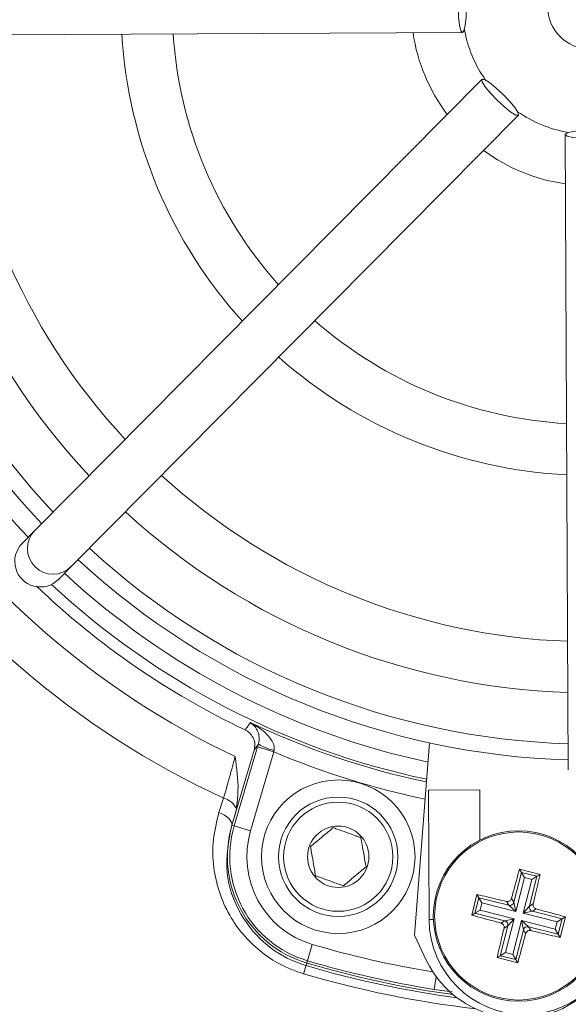
# Model space of a CAD drawing. Units: millimetres. Extents: x 5 to 836, y 5 to 589.
# Drawn here: x 459 to 475, y 99 to 128 of the extents above; entities that cross this region are included whole.
import ezdxf

# ---------------------------------------------------------------- set-up
doc = ezdxf.new("R2010")
doc.units = ezdxf.units.MM
doc.header["$PDSIZE"] = -1
doc.layers.add('DIMENSIONS', color=7, linetype='Continuous')
doc.styles.add('SLDTEXTSTYLE1', font='GOTHIC.TTF', dxfattribs={"width": 0.913})
doc.dimstyles.new('SLDDIMSTYLE0', dxfattribs={"dimtxt": 4.233333, "dimasz": 4.233333, "dimexe": 0, "dimexo": 0.0625, "dimgap": 1.058333, "dimtad": 1, "dimdec": 1, "dimlfac": 2, "dimrnd": 1e-09, "dimzin": 4, "dimdsep": 46, "dimtxsty": 'SLDTEXTSTYLE1', "dimsah": 1, "dimcen": 0.09, "dimadec": 0, "dimazin": 1, "dimtfac": 1, "dimtdec": 1, "dimtofl": 0, "dimtmove": 0, "dimatfit": 3, "dimfxl": 1, "dimfrac": 2, "dimtolj": 1, "dimtzin": 12, "dimarcsym": 0})

# ---------------------------------------------------------------- blocks, each defined once
blk = doc.blocks.new('_D_7')
at = {"layer": 'Defpoints', "color": 0}
for p in [(283.296, 115.406), (521.296, 115.406), (521.296, 82.05)]:
    blk.add_point(p, dxfattribs=at)
at = {"layer": 'DIMENSIONS', "color": 0, "lineweight": -2}
for p, q in [((283.296, 115.344), (283.296, 82.05)), ((521.296, 115.344), (521.296, 82.05)), ((287.529, 82.05), (517.062, 82.05))]:
    blk.add_line(p, q, dxfattribs=at)
at = {"layer": 'DIMENSIONS', "color": 0}
for points in [[(287.529, 82.756), (287.529, 81.345), (283.296, 82.05)], [(517.062, 81.345), (517.062, 82.756), (521.296, 82.05)]]:
    blk.add_solid(points, dxfattribs=at)
at = {"layer": 'DIMENSIONS', "color": 0, "insert": (402.296, 88.595), "char_height": 4.23333, "attachment_point": 2, "style": 'SLDTEXTSTYLE1'}
blk.add_mtext('\\A1;476.0 [18.74]', dxfattribs=at)

msp = doc.modelspace()

# ---------------------------------------------------------------- linework, layer by layer
at = {"color": 0, "linetype": 'Continuous', "lineweight": 18}
for p, q in [((453.194, 127.548), (471.817, 127.638)), ((472.392, 126.269), (459.286, 113.037)), ((460.352, 111.982), (473.458, 125.214)), ((474.832, 124.653), (474.921, 106.029)), ((459.286, 113.037), (458.916, 112.663)), ((459.982, 111.607), (460.352, 111.982)), ((470.411, 101.173), (470.855, 106.814)), ((465.715, 106.6), (465.063, 104.4)), ((465.13, 104.38), (465.816, 106.694)), ((466.295, 106.552), (465.609, 104.238)), ((465.816, 106.694), (465.839, 106.774)), ((465.816, 106.694), (466.295, 106.552)), ((466.302, 106.593), (466.295, 106.552)), ((472.324, 105.44), (470.824, 105.433)), ((470.824, 105.433), (470.842, 101.633)), ((472.331, 103.967), (472.324, 105.44)), ((464.683, 104.771), (464.818, 105.193)), ((465.194, 104.872), (465.149, 104.69)), ((465.149, 104.69), (465.057, 104.402)), ((465.149, 104.69), (465.063, 104.4)), ((465.057, 104.402), (465.063, 104.4)), ((465.13, 104.38), (465.063, 104.4)), ((465.13, 104.38), (465.609, 104.238)), ((474.095, 102.959), (473.489, 103.112)), ((473.489, 103.112), (473.545, 103.018)), ((473.325, 102.145), (473.545, 103.018)), ((473.636, 102.866), (473.385, 101.873)), ((473.545, 103.018), (474.001, 102.903)), ((473.545, 103.018), (473.636, 102.866)), ((473.599, 101.819), (473.85, 102.812)), ((473.85, 102.812), (473.636, 102.866)), ((474.001, 102.903), (473.781, 102.03)), ((474.001, 102.903), (473.85, 102.812)), ((474.095, 102.959), (474.001, 102.903)), ((472.245, 102.369), (472.092, 101.763)), ((472.186, 101.819), (472.301, 102.275)), ((472.245, 102.369), (472.301, 102.275)), ((472.301, 102.275), (473.174, 102.054)), ((472.301, 102.275), (472.391, 102.124)), ((473.259, 102.256), (473.325, 102.145)), ((472.186, 101.819), (472.337, 101.909)), ((472.391, 102.124), (472.337, 101.909)), ((472.337, 101.909), (473.331, 101.658)), ((473.385, 101.873), (472.391, 102.124)), ((473.174, 102.054), (473.107, 102.165)), ((473.385, 101.873), (473.174, 102.054)), ((473.325, 102.145), (473.385, 101.873)), ((473.599, 101.819), (473.781, 102.03)), ((473.781, 102.03), (473.892, 102.096)), ((473.982, 101.945), (473.871, 101.878)), ((470.967, 101.634), (470.842, 101.633)), ((472.092, 101.763), (472.186, 101.819)), ((473.059, 101.599), (472.186, 101.819)), ((473.059, 101.599), (473.331, 101.658)), ((473.331, 101.658), (473.08, 100.665)), ((473.331, 101.658), (473.149, 101.447)), ((473.871, 101.878), (473.599, 101.819)), ((474.593, 101.568), (473.599, 101.819)), ((473.871, 101.878), (474.744, 101.658)), ((474.593, 101.568), (474.744, 101.658)), ((474.744, 101.658), (474.629, 101.202)), ((474.685, 101.108), (474.838, 101.714)), ((474.838, 101.714), (474.744, 101.658)), ((472.929, 100.574), (473.149, 101.447)), ((472.948, 101.532), (473.059, 101.599)), ((473.149, 101.447), (473.038, 101.381)), ((473.294, 100.611), (473.545, 101.604)), ((473.605, 101.332), (473.384, 100.459)), ((473.605, 101.332), (473.545, 101.604)), ((473.545, 101.604), (473.756, 101.423)), ((473.545, 101.604), (474.539, 101.353)), ((473.671, 101.221), (473.605, 101.332)), ((473.756, 101.423), (473.822, 101.312)), ((474.629, 101.202), (473.756, 101.423)), ((474.539, 101.353), (474.593, 101.568)), ((474.539, 101.353), (474.629, 101.202)), ((470.757, 100.447), (470.411, 101.173)), ((474.685, 101.108), (474.629, 101.202)), ((467.276, 100.428), (467.418, 100.907)), ((472.835, 100.518), (472.929, 100.574)), ((472.835, 100.518), (473.44, 100.365)), ((473.08, 100.665), (472.929, 100.574)), ((473.384, 100.459), (472.929, 100.574)), ((473.08, 100.665), (473.294, 100.611)), ((473.294, 100.611), (473.384, 100.459)), ((467.234, 100.286), (467.163, 100.047)), ((467.234, 100.286), (467.256, 100.361)), ((467.276, 100.428), (467.256, 100.361)), ((473.44, 100.365), (473.384, 100.459)), ((470.992, 99.586), (471.051, 99.957)), ((471.515, 99.512), (470.992, 99.586))]:
    msp.add_line(p, q, dxfattribs=at)
at = {"color": 0, "linetype": 'Continuous', "lineweight": 18, "flags": 128}
for points in [[(471.817, 127.638), (471.771, 127.695), (471.73, 127.857), (471.703, 128.1), (471.692, 128.387), (471.7, 128.675), (471.725, 128.918), (471.764, 129.081), (471.81, 129.138), (471.857, 129.081), (471.897, 128.919), (471.925, 128.676), (471.935, 128.389), (471.927, 128.102), (471.902, 127.858), (471.863, 127.695), (471.817, 127.638)], [(473.458, 125.214), (473.384, 125.221), (473.241, 125.307), (473.05, 125.46), (472.839, 125.655), (472.642, 125.864), (472.488, 126.054), (472.4, 126.196), (472.392, 126.269), (472.465, 126.262), (472.608, 126.176), (472.8, 126.023), (473.01, 125.828), (473.208, 125.619), (473.362, 125.43), (473.45, 125.287), (473.458, 125.214)], [(476.332, 124.66), (476.275, 124.613), (476.112, 124.573), (475.869, 124.545), (475.582, 124.535), (475.295, 124.542), (475.052, 124.568), (474.889, 124.606), (474.832, 124.653), (474.889, 124.699), (475.051, 124.739), (475.294, 124.767), (475.581, 124.778), (475.868, 124.77), (476.112, 124.745), (476.274, 124.706), (476.332, 124.66)], [(465.451, 107.193), (465.482, 107.237), (465.604, 107.409)], [(465.839, 106.774), (465.785, 106.698), (465.715, 106.6)], [(465.057, 104.402), (465.059, 104.448), (465.045, 104.498), (465.016, 104.55), (464.971, 104.601), (464.914, 104.65), (464.845, 104.696), (464.767, 104.736), (464.683, 104.771)]]:
    msp.add_lwpolyline(points, dxfattribs=at)
at = {"color": 0, "linetype": 'Continuous', "lineweight": 18}
for centre, radius in [((475.564, 128.406), 1.25), ((468.179, 103.477), 2.25), ((468.179, 103.477), 1.75), ((468.179, 103.477), 1.6), ((468.179, 103.477), 0.9), ((473.465, 101.739), 2.5), ((473.465, 101.739), 2.463)]:
    msp.add_circle(centre, radius, dxfattribs=at)
for centre, radius, start, end in [((475.564, 128.406), 12.25, 183.7859, 221.7657), ((475.564, 128.406), 5.25, 188.489, 217.0626), ((475.564, 128.406), 3.75, 190.3857, 215.1659), ((475.564, 128.406), 25.58, 182.1626, 245.1593), ((475.564, 128.406), 24.33, 182.5421, 244.6745), ((475.564, 128.406), 22.1, 182.2206, 223.331), ((475.564, 128.406), 21.625, 182.1669, 223.2883), ((475.564, 128.406), 20.125, 182.4116, 223.1401), ((475.564, 128.406), 18.625, 182.5836, 222.968), ((475.564, 128.406), 13.75, 183.4026, 222.149), ((475.564, 128.406), 22.661, 183.1074, 223.3792), ((475.564, 128.406), 3.75, 235.3857, 260.1659), ((475.564, 128.406), 5.25, 233.489, 262.0626), ((475.564, 128.406), 12.25, 228.7859, 266.7657), ((475.564, 128.406), 13.75, 228.4026, 267.149), ((475.564, 128.406), 18.625, 227.5836, 267.968), ((475.564, 128.406), 20.125, 227.4116, 268.1401), ((459.82, 112.51), 0.75, 135.3058, 315.2459), ((475.564, 128.406), 21.625, 227.2633, 268.2883), ((475.564, 128.406), 22.1, 227.2206, 268.331), ((475.564, 128.406), 22.661, 227.1724, 257.8926), ((475.564, 128.406), 23.161, 227.0262, 258.0575), ((475.564, 128.406), 23.5, 226.3182, 244.5114), ((475.564, 128.406), 23.239, 244.624, 258.0829), ((466.643, 108.156), 1.599, 239.819, 257.6951), ((475.564, 128.406), 23.739, 247.0175, 258.2398), ((464.703, 104.677), 0.528, 21.5959, 77.4531), ((468.179, 103.477), 3.25, 163.5, 253.5), ((468.179, 103.477), 3.18, 163.5, 253.5), ((468.179, 103.477), 2.68, 163.5, 253.5), ((473.203, 102.176), 0.126, 256.3386, 345.3224), ((473.903, 102), 0.126, 166.3386, 255.3224), ((473.642, 101.647), 2.8, 180.2758, 0.2758), ((473.027, 101.477), 0.126, 346.3386, 75.3224), ((473.726, 101.301), 0.126, 76.3386, 165.3224), ((475.564, 128.406), 28.68, 253.5, 260.7478), ((475.564, 128.406), 29.328, 253.5, 262.3604), ((475.564, 128.406), 29.25, 253.5, 262.1027), ((475.564, 128.406), 29.18, 253.5, 260.9862), ((473.465, 101.739), 3, 205.5, 325.5), ((475.564, 128.406), 29.577, 253.5, 263.4575)]:
    msp.add_arc(centre, radius, start, end, dxfattribs=at)
msp.add_ellipse((459.449, 112.135), major_axis=(0.528, 0.533), ratio=0.999222, start_param=1.570796, end_param=4.712389, dxfattribs=at)
for points, knots in [([(465.839, 106.774), (465.847, 106.807), (465.859, 106.856), (465.865, 106.952), (465.85, 107.085), (465.778, 107.255), (465.684, 107.356), (465.616, 107.402), (465.605, 107.409), (465.604, 107.409)], [0, 0, 0, 0, 0.086237, 0.13026, 0.280167, 0.541849, 0.927927, 0.996333, 1, 1, 1, 1]), ([(465.604, 107.409), (465.605, 107.408), (465.629, 107.396), (465.778, 107.317), (465.997, 107.167), (466.202, 106.946), (466.283, 106.788), (466.309, 106.68), (466.305, 106.628), (466.302, 106.593)], [0, 0, 0, 0, 0.0036824, 0.0725886, 0.4607294, 0.7221002, 0.8708395, 0.9163765, 1, 1, 1, 1]), ([(465.715, 106.6), (465.725, 106.655), (465.747, 106.767), (465.707, 106.935), (465.617, 107.08), (465.52, 107.159), (465.46, 107.189), (465.451, 107.193)], [0, 0, 0, 0, 0.238913, 0.477835, 0.716522, 0.954907, 1, 1, 1, 1]), ([(464.818, 105.193), (464.89, 105.445), (465.002, 105.835), (465.116, 106.263), (465.156, 106.414)], [0, 0, 0, 0, 0.646964, 1, 1, 1, 1]), ([(465.156, 106.414), (465.156, 106.412), (465.199, 106.079), (465.276, 105.562), (465.215, 105.051), (465.194, 104.872)], [0, 0, 0, 0, 0.0046329, 0.6511643, 1, 1, 1, 1]), ([(467.163, 100.047), (467.097, 100.068), (466.635, 100.213), (465.786, 100.699), (464.882, 101.775), (464.507, 102.955), (464.485, 103.985), (464.617, 104.509), (464.683, 104.771)], [0, 0, 0, 0, 0.03297, 0.229247, 0.453599, 0.707218, 0.853564, 1, 1, 1, 1]), ([(465.057, 104.402), (464.968, 103.939), (464.803, 103.076), (465.236, 101.801), (466.021, 100.861), (466.77, 100.432), (467.176, 100.304), (467.234, 100.286)], [0, 0, 0, 0, 0.295263, 0.550235, 0.773535, 0.967471, 1, 1, 1, 1]), ([(468.03, 104.33), (467.935, 104.25), (467.772, 104.114), (467.536, 103.916), (467.418, 103.817), (467.366, 103.774)], [0, 0, 0, 0, 0.439117, 0.751367, 1, 1, 1, 1]), ([(468.843, 104.033), (468.796, 104.05), (468.665, 104.098), (468.421, 104.187), (468.191, 104.271), (468.066, 104.316), (468.03, 104.33)], [0, 0, 0, 0, 0.182993, 0.512492, 0.85612, 1, 1, 1, 1]), ([(468.993, 103.18), (468.971, 103.302), (468.935, 103.511), (468.881, 103.815), (468.855, 103.966), (468.843, 104.033)], [0, 0, 0, 0, 0.439117, 0.751367, 1, 1, 1, 1]), ([(467.366, 103.774), (467.387, 103.652), (467.424, 103.443), (467.477, 103.139), (467.503, 102.988), (467.515, 102.921)], [0, 0, 0, 0, 0.4391165, 0.7513669, 1, 1, 1, 1]), ([(468.329, 102.624), (468.424, 102.703), (468.586, 102.84), (468.823, 103.038), (468.941, 103.136), (468.993, 103.18)], [0, 0, 0, 0, 0.4391165, 0.7513669, 1, 1, 1, 1]), ([(473.489, 103.112), (473.429, 102.89), (473.352, 102.606), (473.275, 102.319), (473.259, 102.256)], [0, 0, 0, 0, 0.780424, 1, 1, 1, 1]), ([(467.515, 102.921), (467.552, 102.907), (467.676, 102.862), (467.907, 102.778), (468.151, 102.689), (468.282, 102.641), (468.329, 102.624)], [0, 0, 0, 0, 0.14388, 0.487508, 0.817007, 1, 1, 1, 1]), ([(473.892, 102.096), (473.912, 102.182), (473.982, 102.471), (474.048, 102.758), (474.095, 102.959)], [0, 0, 0, 0, 0.297257, 1, 1, 1, 1]), ([(473.107, 102.165), (473.021, 102.186), (472.732, 102.255), (472.446, 102.322), (472.245, 102.369)], [0, 0, 0, 0, 0.297257, 1, 1, 1, 1]), ([(473.107, 102.165), (473.121, 102.164), (473.149, 102.16), (473.191, 102.172), (473.226, 102.196), (473.249, 102.226), (473.256, 102.247), (473.259, 102.256)], [0, 0, 0, 0, 0.21562, 0.431258, 0.64647, 0.861454, 1, 1, 1, 1]), ([(473.892, 102.096), (473.89, 102.082), (473.886, 102.054), (473.898, 102.013), (473.922, 101.978), (473.952, 101.955), (473.974, 101.948), (473.982, 101.945)], [0, 0, 0, 0, 0.21562, 0.431258, 0.64647, 0.861454, 1, 1, 1, 1]), ([(474.838, 101.714), (474.616, 101.774), (474.333, 101.852), (474.045, 101.928), (473.982, 101.945)], [0, 0, 0, 0, 0.780424, 1, 1, 1, 1]), ([(472.092, 101.763), (472.313, 101.703), (472.597, 101.626), (472.885, 101.549), (472.948, 101.532)], [0, 0, 0, 0, 0.7804236, 1, 1, 1, 1]), ([(473.038, 101.381), (473.017, 101.295), (472.948, 101.006), (472.881, 100.72), (472.835, 100.518)], [0, 0, 0, 0, 0.297257, 1, 1, 1, 1]), ([(473.038, 101.381), (473.04, 101.395), (473.044, 101.423), (473.032, 101.464), (473.008, 101.499), (472.978, 101.522), (472.956, 101.53), (472.948, 101.532)], [0, 0, 0, 0, 0.2156204, 0.4312584, 0.6464704, 0.8614544, 1, 1, 1, 1]), ([(473.44, 100.365), (473.501, 100.587), (473.578, 100.871), (473.654, 101.158), (473.671, 101.221)], [0, 0, 0, 0, 0.7804236, 1, 1, 1, 1]), ([(473.822, 101.312), (473.808, 101.314), (473.781, 101.317), (473.739, 101.305), (473.704, 101.281), (473.681, 101.251), (473.674, 101.23), (473.671, 101.221)], [0, 0, 0, 0, 0.21562, 0.431258, 0.64647, 0.861454, 1, 1, 1, 1]), ([(473.822, 101.312), (473.908, 101.291), (474.197, 101.222), (474.484, 101.155), (474.685, 101.108)], [0, 0, 0, 0, 0.297257, 1, 1, 1, 1])]:
    msp.add_open_spline(points, degree=3, knots=knots, dxfattribs=at)

# ---------------------------------------------------------------- dimensions: what is measured, and where the dimension line sits
at = {"layer": 'DIMENSIONS', "color": 0}
dim = msp.add_linear_dim(base=(521.296, 82.05), p1=(283.296, 115.406), p2=(521.296, 115.406), angle=0, dimstyle='SLDDIMSTYLE0', dxfattribs=at)
dim.commit()
dim.dimension.update_dxf_attribs({"geometry": '_D_7', "text_midpoint": (402.296, 82.05), "dimtype": 160})

doc.saveas('drawing.dxf')
